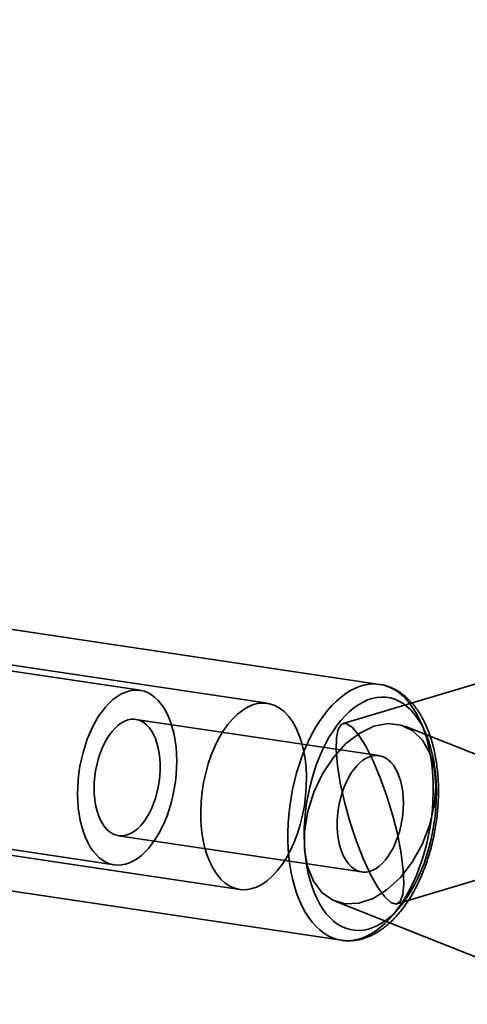
# Model space of a CAD drawing. Units: millimetres. Extents: x -22138 to 41718, y 767 to 53540.
# Drawn here: x 2593 to 2631, y 29289 to 29373 of the extents above; entities that cross this region are included whole.
import ezdxf

# ---------------------------------------------------------------- set-up
doc = ezdxf.new("R2010")
doc.units = ezdxf.units.MM

msp = doc.modelspace()

# ---------------------------------------------------------------- linework, layer by layer
at = {"color": 7, "linetype": 'Continuous', "lineweight": 35}
for p, q in [((3101.395, 29456.4455), (2620.9255, 29312.8812)), ((2625.5062, 29297.5509), (3105.9757, 29441.1152)), ((2624.0388, 29316.2149), (2587.6506, 29321.6388)), ((2614.4995, 29314.6037), (2588.683, 29318.4518)), ((2603.6747, 29315.7117), (2587.1346, 29318.1771)), ((2623.9812, 29310.1572), (2603.3061, 29313.239)), ((3001.9976, 29163.4974), (2626.1669, 29312.6519)), ((2584.9232, 29303.341), (2601.4633, 29300.8756)), ((2601.8318, 29303.3483), (2622.5069, 29300.2665)), ((2586.3165, 29302.6278), (2612.1406, 29298.7785)), ((2584.4072, 29299.8792), (2620.7954, 29294.4553)), ((2620.2648, 29297.7802), (2996.0955, 29148.6257))]:
    msp.add_line(p, q, dxfattribs=at)
at = {"color": 7, "linetype": 'Continuous', "lineweight": 35, "flags": 128}
for points in [[(2599.6235, 29312.5795), (2599.8758, 29313.0553), (2600.1456, 29313.5001), (2600.4311, 29313.9112), (2600.7305, 29314.2859), (2601.0418, 29314.6217), (2601.363, 29314.9164), (2601.692, 29315.1682), (2602.0267, 29315.3754), (2602.3649, 29315.5367), (2602.7045, 29315.651), (2603.0432, 29315.7176), (2603.3788, 29315.7361), (2603.7091, 29315.7063), (2604.0321, 29315.6284), (2604.3455, 29315.5029), (2604.6475, 29315.3307), (2604.9359, 29315.1128), (2605.209, 29314.8508), (2605.465, 29314.5462), (2605.7022, 29314.201), (2605.9191, 29313.8175), (2606.1143, 29313.3983), (2606.2864, 29312.9459), (2606.4345, 29312.4633), (2606.5575, 29311.9537), (2606.6546, 29311.4203), (2606.7252, 29310.8667), (2606.7689, 29310.2964), (2606.7853, 29309.7131), (2606.7744, 29309.1206), (2606.7362, 29308.5227), (2606.671, 29307.9234), (2606.5792, 29307.3264), (2606.4614, 29306.7357), (2606.3183, 29306.1552), (2606.1509, 29305.5884), (2605.9603, 29305.0393), (2605.7477, 29304.5112), (2605.5145, 29304.0077), (2605.2622, 29303.532), (2604.9924, 29303.0871), (2604.7069, 29302.676), (2604.4075, 29302.3014), (2604.0962, 29301.9656), (2603.775, 29301.6708), (2603.446, 29301.419), (2603.1113, 29301.2118), (2602.773, 29301.0505), (2602.4335, 29300.9362), (2602.0948, 29300.8696), (2601.7592, 29300.8512), (2601.4289, 29300.881), (2601.1059, 29300.9589), (2600.7925, 29301.0843), (2600.4905, 29301.2565), (2600.2021, 29301.4744), (2599.929, 29301.7365), (2599.673, 29302.0411), (2599.4358, 29302.3862), (2599.2189, 29302.7697), (2599.0237, 29303.189), (2598.8516, 29303.6414), (2598.7035, 29304.1239), (2598.5805, 29304.6335), (2598.4834, 29305.1669), (2598.4128, 29305.7205), (2598.3691, 29306.2908), (2598.3527, 29306.8741), (2598.3636, 29307.4666), (2598.4018, 29308.0645), (2598.467, 29308.6639), (2598.5588, 29309.2608), (2598.6766, 29309.8515), (2598.8197, 29310.4321), (2598.9871, 29310.9988), (2599.1777, 29311.548), (2599.3903, 29312.076), (2599.6235, 29312.5795)], [(2617.992, 29296.4106), (2617.7134, 29296.8504), (2617.4557, 29297.3281), (2617.2202, 29297.8415), (2617.0079, 29298.3884), (2616.8198, 29298.9664), (2616.6567, 29299.5727), (2616.5193, 29300.2049), (2616.4082, 29300.8599), (2616.324, 29301.5349), (2616.267, 29302.2269), (2616.2374, 29302.9328), (2616.2355, 29303.6494), (2616.2611, 29304.3735), (2616.3143, 29305.102), (2616.3947, 29305.8314), (2616.502, 29306.5587), (2616.6357, 29307.2805), (2616.7953, 29307.9936), (2616.98, 29308.6948), (2617.1889, 29309.381), (2617.4212, 29310.0492), (2617.6758, 29310.6963), (2617.9516, 29311.3194), (2618.2473, 29311.9158), (2618.5616, 29312.4829), (2618.8932, 29313.018), (2619.2405, 29313.5188), (2619.602, 29313.983), (2619.9761, 29314.4087), (2620.361, 29314.7938), (2620.7552, 29315.1366), (2621.1568, 29315.4357), (2621.564, 29315.6897), (2621.975, 29315.8974), (2622.388, 29316.0579), (2622.8011, 29316.1706), (2623.2125, 29316.2349), (2623.6203, 29316.2504), (2624.0228, 29316.2173), (2624.4181, 29316.1355), (2624.8045, 29316.0055), (2625.1802, 29315.8278), (2625.5436, 29315.6033), (2625.893, 29315.3329), (2626.2268, 29315.0179), (2626.5437, 29314.6596), (2626.8421, 29314.2597), (2627.1208, 29313.8199), (2627.3784, 29313.3422), (2627.6139, 29312.8287), (2627.8262, 29312.2818), (2628.0144, 29311.7039), (2628.1775, 29311.0975), (2628.3149, 29310.4654), (2628.426, 29309.8103), (2628.5102, 29309.1353), (2628.5672, 29308.4433), (2628.5967, 29307.7375), (2628.5987, 29307.0208), (2628.573, 29306.2967), (2628.5199, 29305.5683), (2628.4395, 29304.8388), (2628.3321, 29304.1116), (2628.1984, 29303.3898), (2628.0389, 29302.6767), (2627.8542, 29301.9754), (2627.6453, 29301.2892), (2627.413, 29300.6211), (2627.1584, 29299.974), (2626.8826, 29299.3508), (2626.5869, 29298.7544), (2626.2725, 29298.1874), (2625.9409, 29297.6523), (2625.5936, 29297.1515), (2625.2322, 29296.6872), (2624.8581, 29296.2616), (2624.4731, 29295.8765), (2624.079, 29295.5336), (2623.6774, 29295.2346), (2623.2702, 29294.9806), (2622.8592, 29294.7729), (2622.4462, 29294.6123), (2622.0331, 29294.4997), (2621.6217, 29294.4354), (2621.2138, 29294.4198), (2620.8114, 29294.453), (2620.416, 29294.5348), (2620.0297, 29294.6648), (2619.654, 29294.8424), (2619.2906, 29295.0669), (2618.9412, 29295.3373), (2618.6073, 29295.6524), (2618.2905, 29296.0107), (2617.992, 29296.4106)], [(2619.2213, 29297.0986), (2619.5051, 29296.7198), (2619.8071, 29296.3823), (2620.1258, 29296.0878), (2620.4597, 29295.8378), (2620.8072, 29295.6334), (2621.1665, 29295.4757), (2621.536, 29295.3655), (2621.9138, 29295.3032), (2622.298, 29295.2892), (2622.6869, 29295.3235), (2623.0785, 29295.406), (2623.4709, 29295.5363), (2623.8622, 29295.7137), (2624.2505, 29295.9374), (2624.6339, 29296.2063), (2625.0105, 29296.519), (2625.3785, 29296.8741), (2625.7361, 29297.2699), (2626.0816, 29297.7043), (2626.4132, 29298.1753), (2626.7294, 29298.6805), (2627.0286, 29299.2176), (2627.3094, 29299.7839), (2627.5704, 29300.3767), (2627.8103, 29300.9929), (2628.0279, 29301.6298), (2628.2223, 29302.2841), (2628.3924, 29302.9527), (2628.5374, 29303.6322), (2628.6566, 29304.3195), (2628.7495, 29305.0111), (2628.8155, 29305.7037), (2628.8544, 29306.3939), (2628.866, 29307.0783), (2628.8501, 29307.7537), (2628.807, 29308.4166), (2628.7367, 29309.064), (2628.6397, 29309.6926), (2628.5164, 29310.2993), (2628.3675, 29310.8813), (2628.1935, 29311.4356), (2627.9955, 29311.9596), (2627.7743, 29312.4508), (2627.531, 29312.9067), (2627.2668, 29313.3251), (2626.9831, 29313.7039), (2626.6811, 29314.0414), (2626.3624, 29314.3359), (2626.0285, 29314.5859), (2625.681, 29314.7903), (2625.3217, 29314.948), (2624.9522, 29315.0582), (2624.5744, 29315.1205), (2624.1901, 29315.1345), (2623.8013, 29315.1002), (2623.4097, 29315.0177), (2623.0173, 29314.8874), (2622.626, 29314.71), (2622.2377, 29314.4863), (2621.8543, 29314.2174), (2621.4777, 29313.9047), (2621.1097, 29313.5496), (2620.7521, 29313.1538), (2620.4066, 29312.7194), (2620.075, 29312.2484), (2619.7588, 29311.7432), (2619.4595, 29311.2061), (2619.1788, 29310.6398), (2618.9178, 29310.0471), (2618.6779, 29309.4308), (2618.4602, 29308.7939), (2618.2659, 29308.1396), (2618.0958, 29307.471), (2617.9508, 29306.7915), (2617.8315, 29306.1042), (2617.7387, 29305.4126), (2617.6727, 29304.72), (2617.6338, 29304.0298), (2617.6222, 29303.3454), (2617.638, 29302.67), (2617.6812, 29302.0071), (2617.7514, 29301.3597), (2617.8484, 29300.7311), (2617.9717, 29300.1244), (2618.1207, 29299.5424), (2618.2946, 29298.9881), (2618.4927, 29298.4641), (2618.7139, 29297.9729), (2618.9572, 29297.517), (2619.2213, 29297.0986)], [(2616.4619, 29302.1194), (2616.1143, 29301.4763), (2615.7372, 29300.8885), (2615.3344, 29300.3621), (2614.9102, 29299.9028), (2614.4692, 29299.5155), (2614.016, 29299.2043), (2613.5555, 29298.9724), (2613.0924, 29298.8224), (2612.6318, 29298.7557), (2612.1784, 29298.7732), (2611.7372, 29298.8746), (2611.3127, 29299.0588), (2610.9095, 29299.324), (2610.5319, 29299.6673), (2610.1838, 29300.085), (2609.869, 29300.5727), (2609.5907, 29301.1253), (2609.352, 29301.7369), (2609.1553, 29302.401), (2609.0028, 29303.1106), (2608.896, 29303.8581), (2608.8362, 29304.6357), (2608.8239, 29305.435), (2608.8592, 29306.2477), (2608.9418, 29307.0651), (2609.0708, 29307.8785), (2609.2449, 29308.6793), (2609.4622, 29309.4591), (2609.7204, 29310.2095), (2610.0167, 29310.9226), (2610.348, 29311.5908), (2610.7109, 29312.2071), (2611.1014, 29312.765), (2611.5154, 29313.2584), (2611.9485, 29313.6823), (2612.3962, 29314.032), (2612.8537, 29314.3039), (2613.3161, 29314.4952), (2613.7786, 29314.6036), (2614.2362, 29314.6283), (2614.6841, 29314.5688), (2615.1175, 29314.4257), (2615.5319, 29314.2007), (2615.9228, 29313.8961), (2616.2862, 29313.5151), (2616.6181, 29313.0618), (2616.915, 29312.541), (2617.1739, 29311.9581), (2617.3918, 29311.3194), (2617.5667, 29310.6316), (2617.6965, 29309.9021), (2617.7799, 29309.1385), (2617.816, 29308.349), (2617.8045, 29307.5419), (2617.7454, 29306.7258), (2617.6395, 29305.9094), (2617.4877, 29305.1012), (2617.2918, 29304.3099), (2617.0538, 29303.5438), (2616.7761, 29302.811), (2616.4619, 29302.1194)], [(2600.6053, 29311.1509), (2600.4148, 29310.7328), (2600.2457, 29310.2904), (2600.0997, 29309.8283), (2599.9782, 29309.3508), (2599.8825, 29308.8629), (2599.8135, 29308.3692), (2599.7718, 29307.8749), (2599.758, 29307.3847), (2599.7721, 29306.9035), (2599.814, 29306.4362), (2599.8833, 29305.9873), (2599.9792, 29305.5613), (2600.1009, 29305.1625), (2600.2472, 29304.7948), (2600.4165, 29304.4619), (2600.6072, 29304.167), (2600.8174, 29303.9132), (2601.045, 29303.7029), (2601.2877, 29303.5382), (2601.5432, 29303.4208), (2601.8089, 29303.3519), (2602.0822, 29303.332), (2602.3602, 29303.3614), (2602.6404, 29303.4399), (2602.9198, 29303.5666), (2603.1958, 29303.7403), (2603.4655, 29303.9592), (2603.7263, 29304.2212), (2603.9756, 29304.5237), (2604.2109, 29304.8636), (2604.43, 29305.2377), (2604.6305, 29305.6421), (2604.8105, 29306.0729), (2604.9683, 29306.5257), (2605.1022, 29306.9961), (2605.2109, 29307.4794), (2605.2934, 29307.9708), (2605.3488, 29308.4654), (2605.3765, 29308.9583), (2605.3764, 29309.4446), (2605.3484, 29309.9194), (2605.2927, 29310.3781), (2605.21, 29310.8161), (2605.101, 29311.229), (2604.9669, 29311.6127), (2604.8089, 29311.9635), (2604.6287, 29312.2777), (2604.428, 29312.5524), (2604.2088, 29312.7848), (2603.9734, 29312.9725), (2603.7239, 29313.1137), (2603.463, 29313.207), (2603.1932, 29313.2515), (2602.9172, 29313.2467), (2602.6378, 29313.1927), (2602.3576, 29313.09), (2602.0796, 29312.9396), (2601.8064, 29312.743), (2601.5408, 29312.5023), (2601.2854, 29312.2197), (2601.0428, 29311.898), (2600.8154, 29311.5406), (2600.6053, 29311.1509)], [(2618.4033, 29299.49), (2617.9015, 29300.7214), (2617.6482, 29302.1629), (2617.6552, 29303.7472), (2617.9223, 29305.4002), (2618.4368, 29307.0446), (2619.1748, 29308.6035), (2620.1018, 29310.004), (2621.1744, 29311.1806), (2622.3424, 29312.0784), (2623.5513, 29312.6552), (2624.7445, 29312.8842), (2625.8662, 29312.7546), (2626.864, 29312.2726), (2627.6912, 29311.4606), (2628.3091, 29310.3566), (2628.6889, 29309.0122), (2628.8128, 29307.4904), (2628.6749, 29305.8622), (2628.2819, 29304.2037), (2627.6519, 29302.5927), (2626.8145, 29301.1042), (2625.8088, 29299.8081), (2624.6819, 29298.7648), (2623.4865, 29298.0232), (2622.2783, 29297.6179), (2621.1141, 29297.5679), (2620.0481, 29297.8755), (2619.1302, 29298.5263), (2618.4033, 29299.49)], [(2622.8579, 29310.9572), (2622.252, 29311.9205), (2621.6911, 29312.5703), (2621.2015, 29312.8762), (2620.8061, 29312.824), (2620.5234, 29312.416), (2620.3665, 29311.6713), (2620.3429, 29310.6248), (2620.4537, 29309.3254), (2620.6936, 29307.8339), (2621.0514, 29306.2199), (2621.5104, 29304.559), (2622.0492, 29302.9288), (2622.6426, 29301.4056), (2623.2627, 29300.0606), (2623.8806, 29298.9566), (2624.4675, 29298.1453), (2624.9958, 29297.6646), (2625.4409, 29297.537), (2625.782, 29297.7685), (2626.0031, 29298.3482), (2626.0938, 29299.249), (2626.05, 29300.4289), (2625.8736, 29301.8326), (2625.573, 29303.3945), (2625.1622, 29305.0416), (2624.6603, 29306.6969), (2624.0909, 29308.2829), (2623.4806, 29309.7255), (2622.8579, 29310.9572)], [(2625.2077, 29302.3546), (2625.3983, 29302.7727), (2625.5674, 29303.215), (2625.7134, 29303.6772), (2625.8348, 29304.1547), (2625.9306, 29304.6426), (2625.9996, 29305.1362), (2626.0412, 29305.6306), (2626.0551, 29306.1208), (2626.041, 29306.6019), (2625.9991, 29307.0693), (2625.9298, 29307.5182), (2625.8338, 29307.9442), (2625.7121, 29308.343), (2625.5659, 29308.7107), (2625.3966, 29309.0436), (2625.2059, 29309.3384), (2624.9957, 29309.5923), (2624.7681, 29309.8026), (2624.5253, 29309.9672), (2624.2698, 29310.0846), (2624.0042, 29310.1536), (2623.7309, 29310.1735), (2623.4529, 29310.144), (2623.1727, 29310.0656), (2622.8933, 29309.9389), (2622.6173, 29309.7652), (2622.3476, 29309.5463), (2622.0868, 29309.2843), (2621.8375, 29308.9818), (2621.6021, 29308.6418), (2621.3831, 29308.2678), (2621.1826, 29307.8634), (2621.0026, 29307.4326), (2620.8448, 29306.9798), (2620.7109, 29306.5094), (2620.6022, 29306.0261), (2620.5197, 29305.5347), (2620.4643, 29305.0401), (2620.4365, 29304.5472), (2620.4367, 29304.0609), (2620.4647, 29303.5861), (2620.5204, 29303.1274), (2620.6031, 29302.6894), (2620.712, 29302.2765), (2620.8462, 29301.8928), (2621.0041, 29301.542), (2621.1844, 29301.2277), (2621.3851, 29300.9531), (2621.6043, 29300.7207), (2621.8397, 29300.533), (2622.0892, 29300.3918), (2622.3501, 29300.2985), (2622.6199, 29300.254), (2622.8959, 29300.2588), (2623.1753, 29300.3128), (2623.4554, 29300.4155), (2623.7335, 29300.5659), (2624.0067, 29300.7624), (2624.2723, 29301.0032), (2624.5276, 29301.2858), (2624.7703, 29301.6074), (2624.9977, 29301.9649), (2625.2077, 29302.3546)]]:
    msp.add_lwpolyline(points, dxfattribs=at)
at = {"color": 7, "linetype": 'Continuous', "lineweight": 35}
msp.add_open_spline([(2620.8154, 29294.4524), (2620.9203, 29294.4398), (2621.1635, 29294.4106), (2621.5493, 29294.4078), (2621.9701, 29294.4451), (2622.3915, 29294.5258), (2622.8123, 29294.649), (2623.2315, 29294.8148), (2623.6477, 29295.0232), (2624.0595, 29295.274), (2624.465, 29295.5665), (2624.8622, 29295.8997), (2625.249, 29296.272), (2625.6236, 29296.6814), (2625.9843, 29297.1259), (2626.3295, 29297.6029), (2626.6579, 29298.1103), (2626.9686, 29298.6456), (2627.2604, 29299.2065), (2627.5326, 29299.7907), (2627.7844, 29300.3959), (2628.0151, 29301.0198), (2628.2239, 29301.6599), (2628.4102, 29302.3138), (2628.5735, 29302.979), (2628.7131, 29303.6531), (2628.8287, 29304.3335), (2628.9198, 29305.0177), (2628.9861, 29305.7032), (2629.0273, 29306.3872), (2629.0431, 29307.0674), (2629.0335, 29307.7412), (2628.9982, 29308.4061), (2628.9374, 29309.0597), (2628.8509, 29309.6995), (2628.7388, 29310.3233), (2628.6012, 29310.9287), (2628.4382, 29311.5134), (2628.25, 29312.0751), (2628.0368, 29312.6115), (2627.7989, 29313.1203), (2627.5367, 29313.5989), (2627.251, 29314.0448), (2626.9428, 29314.4554), (2626.6136, 29314.828), (2626.2652, 29315.1604), (2625.8998, 29315.4506), (2625.5198, 29315.6973), (2625.1279, 29315.8998), (2624.7264, 29316.057), (2624.3684, 29316.158), (2624.1437, 29316.1971), (2624.0578, 29316.212)], degree=3, knots=[0, 0, 0, 0, 0.0142865, 0.0330932, 0.0519405, 0.0709153, 0.0900904, 0.1095169, 0.1292199, 0.1491958, 0.1694161, 0.1898345, 0.2103972, 0.2310518, 0.2517542, 0.2724677, 0.2931665, 0.313839, 0.3344794, 0.3550861, 0.3756602, 0.3962045, 0.4167231, 0.4372203, 0.4577011, 0.4781705, 0.4986334, 0.519095, 0.5395598, 0.560032, 0.5805167, 0.6010194, 0.6215452, 0.6420994, 0.6626871, 0.6833128, 0.7039803, 0.7246917, 0.7454467, 0.766241, 0.7870641, 0.8078931, 0.8286906, 0.8494105, 0.869996, 0.8903851, 0.9105213, 0.930366, 0.9499088, 0.9691714, 0.9882057, 1, 1, 1, 1], dxfattribs=at)

doc.saveas('drawing.dxf')
